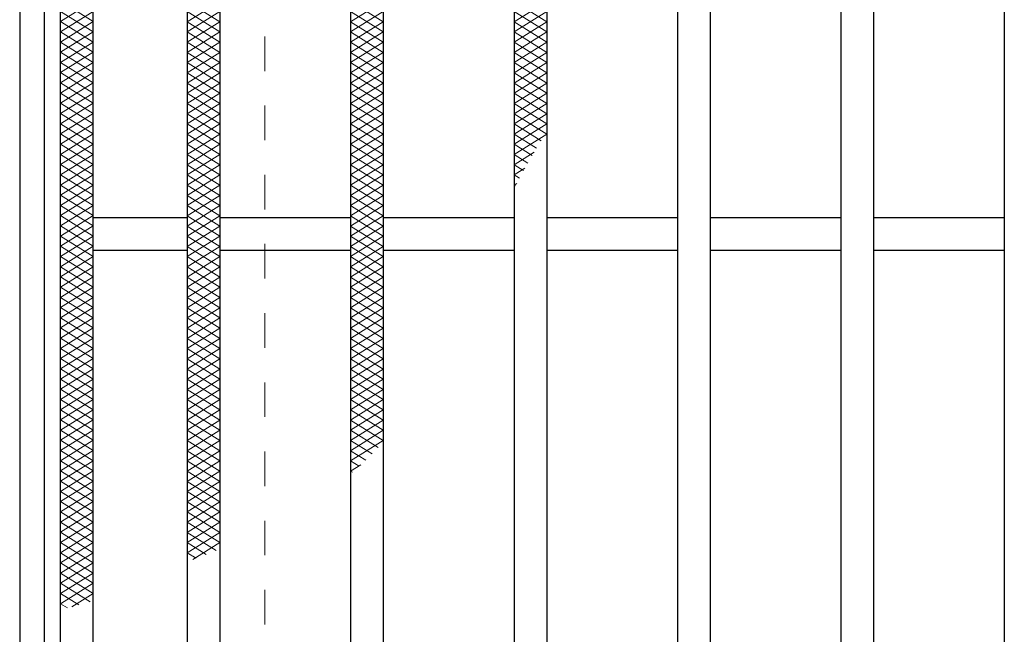
# Model space of a CAD drawing. Units: millimetres. Extents: x -1050 to 1050, y -743 to 742.
# Drawn here: x -795 to -675, y 383 to 459 of the extents above; entities that cross this region are included whole.
import ezdxf

# ---------------------------------------------------------------- set-up
doc = ezdxf.new("R2010")
doc.units = ezdxf.units.MM
doc.header["$LTSCALE"] = 5
doc.linetypes.add('JWW_DASHED1', pattern=[1.693333, 0.846667, -0.846667])
for name, color, linetype in [('ハッチング', 7, 'Continuous'), ('枠', 7, 'Continuous'), ('溝開口', 7, 'Continuous'), ('蓋', 7, 'Continuous')]:
    doc.layers.add(name, color=color, linetype=linetype)

msp = doc.modelspace()

# ---------------------------------------------------------------- linework, layer by layer
at = {"layer": 'ハッチング', "color": 4, "linetype": 'Continuous', "lineweight": 15}
for p, q in [((-790.45, 458.49), (-786.45, 460.99)), ((-790.45, 460.99), (-786.45, 458.49)), ((-774.95, 460.97), (-770.95, 458.47)), ((-774.95, 458.47), (-770.95, 460.97)), ((-754.95, 460.97), (-750.95, 458.47)), ((-754.95, 458.47), (-750.95, 460.97)), ((-734.95, 460.97), (-730.95, 458.47)), ((-734.95, 458.47), (-730.95, 460.97)), ((-790.45, 457.24), (-786.45, 459.74)), ((-790.45, 459.74), (-786.45, 457.24)), ((-774.95, 459.72), (-770.95, 457.22)), ((-774.95, 457.22), (-770.95, 459.72)), ((-754.95, 459.72), (-750.95, 457.22)), ((-754.95, 457.22), (-750.95, 459.72)), ((-734.95, 459.72), (-730.95, 457.22)), ((-734.95, 457.22), (-730.95, 459.72)), ((-790.45, 455.99), (-786.45, 458.49)), ((-790.45, 458.49), (-786.45, 455.99)), ((-774.95, 458.47), (-770.95, 455.97)), ((-774.95, 455.97), (-770.95, 458.47)), ((-754.95, 458.47), (-750.95, 455.97)), ((-754.95, 455.97), (-750.95, 458.47)), ((-734.95, 458.47), (-730.95, 455.97)), ((-734.95, 455.97), (-730.95, 458.47)), ((-790.45, 454.74), (-786.45, 457.24)), ((-790.45, 457.24), (-786.45, 454.74)), ((-774.95, 457.22), (-770.95, 454.72)), ((-774.95, 454.72), (-770.95, 457.22)), ((-754.95, 457.22), (-750.95, 454.72)), ((-754.95, 454.72), (-750.95, 457.22)), ((-734.95, 457.22), (-730.95, 454.72)), ((-734.95, 454.72), (-730.95, 457.22)), ((-790.45, 453.49), (-786.45, 455.99)), ((-790.45, 455.99), (-786.45, 453.49)), ((-774.95, 455.97), (-770.95, 453.47)), ((-774.95, 453.47), (-770.95, 455.97)), ((-754.95, 455.97), (-750.95, 453.47)), ((-754.95, 453.47), (-750.95, 455.97)), ((-734.95, 455.97), (-730.95, 453.47)), ((-734.95, 453.47), (-730.95, 455.97)), ((-790.45, 452.24), (-786.45, 454.74)), ((-790.45, 454.74), (-786.45, 452.24)), ((-774.95, 454.72), (-770.95, 452.22)), ((-774.95, 452.22), (-770.95, 454.72)), ((-754.95, 454.72), (-750.95, 452.22)), ((-754.95, 452.22), (-750.95, 454.72)), ((-734.95, 454.72), (-730.95, 452.22)), ((-734.95, 452.22), (-730.95, 454.72)), ((-790.45, 450.99), (-786.45, 453.49)), ((-790.45, 453.49), (-786.45, 450.99)), ((-774.95, 453.47), (-770.95, 450.97)), ((-774.95, 450.97), (-770.95, 453.47)), ((-754.95, 453.47), (-750.95, 450.97)), ((-754.95, 450.97), (-750.95, 453.47)), ((-734.95, 453.47), (-730.95, 450.97)), ((-734.95, 450.97), (-730.95, 453.47)), ((-790.45, 449.74), (-786.45, 452.24)), ((-790.45, 452.24), (-786.45, 449.74)), ((-774.95, 452.22), (-770.95, 449.72)), ((-774.95, 449.72), (-770.95, 452.22)), ((-754.95, 452.22), (-750.95, 449.72)), ((-754.95, 449.72), (-750.95, 452.22)), ((-734.95, 452.22), (-730.95, 449.72)), ((-734.95, 449.72), (-730.95, 452.22)), ((-790.45, 448.49), (-786.45, 450.99)), ((-790.45, 450.99), (-786.45, 448.49)), ((-774.95, 450.97), (-770.95, 448.47)), ((-774.95, 448.47), (-770.95, 450.97)), ((-754.95, 450.97), (-750.95, 448.47)), ((-754.95, 448.47), (-750.95, 450.97)), ((-734.95, 450.97), (-730.95, 448.47)), ((-734.95, 448.47), (-730.95, 450.97)), ((-790.45, 447.24), (-786.45, 449.74)), ((-790.45, 449.74), (-786.45, 447.24)), ((-774.95, 449.72), (-770.95, 447.22)), ((-774.95, 447.22), (-770.95, 449.72)), ((-754.95, 449.72), (-750.95, 447.22)), ((-754.95, 447.22), (-750.95, 449.72)), ((-734.95, 449.72), (-730.95, 447.22)), ((-734.95, 447.22), (-730.95, 449.72)), ((-790.45, 445.99), (-786.45, 448.49)), ((-790.45, 448.49), (-786.45, 445.99)), ((-774.95, 448.47), (-770.95, 445.97)), ((-774.95, 445.97), (-770.95, 448.47)), ((-754.95, 448.47), (-750.95, 445.97)), ((-754.95, 445.97), (-750.95, 448.47)), ((-734.95, 448.47), (-730.95, 445.97)), ((-734.95, 445.97), (-730.95, 448.47)), ((-790.45, 444.74), (-786.45, 447.24)), ((-790.45, 447.24), (-786.45, 444.74)), ((-774.95, 447.22), (-770.95, 444.72)), ((-774.95, 444.72), (-770.95, 447.22)), ((-754.95, 447.22), (-750.95, 444.72)), ((-754.95, 444.72), (-750.95, 447.22)), ((-734.95, 447.22), (-730.95, 444.72)), ((-734.95, 444.72), (-730.95, 447.22)), ((-790.45, 443.49), (-786.45, 445.99)), ((-790.45, 445.99), (-786.45, 443.49)), ((-774.95, 445.97), (-770.95, 443.47)), ((-774.95, 443.47), (-770.95, 445.97)), ((-754.95, 445.97), (-750.95, 443.47)), ((-754.95, 443.47), (-750.95, 445.97)), ((-734.95, 445.97), (-731.63, 443.9)), ((-734.95, 443.47), (-730.95, 445.97)), ((-790.45, 442.24), (-786.45, 444.74)), ((-790.45, 444.74), (-786.45, 442.24)), ((-774.95, 444.72), (-770.95, 442.22)), ((-774.95, 442.22), (-770.95, 444.72)), ((-754.95, 444.72), (-750.95, 442.22)), ((-754.95, 442.22), (-750.95, 444.72)), ((-734.95, 444.72), (-732.2, 443.01)), ((-734.95, 442.22), (-730.95, 444.72)), ((-790.45, 440.99), (-786.45, 443.49)), ((-790.45, 443.49), (-786.45, 440.99)), ((-774.95, 443.47), (-770.95, 440.97)), ((-774.95, 440.97), (-770.95, 443.47)), ((-754.95, 443.47), (-750.95, 440.97)), ((-754.95, 440.97), (-750.95, 443.47)), ((-734.95, 443.47), (-732.75, 442.1)), ((-790.45, 439.74), (-786.45, 442.24)), ((-790.45, 442.24), (-786.45, 439.74)), ((-734.95, 440.97), (-732.5, 442.5)), ((-774.95, 442.22), (-770.95, 439.72)), ((-774.95, 439.72), (-770.95, 442.22)), ((-754.95, 442.22), (-750.95, 439.72)), ((-754.95, 439.72), (-750.95, 442.22)), ((-734.95, 442.22), (-733.28, 441.18)), ((-790.45, 438.49), (-786.45, 440.99)), ((-790.45, 440.99), (-786.45, 438.49)), ((-774.95, 440.97), (-770.95, 438.47)), ((-774.95, 438.47), (-770.95, 440.97)), ((-754.95, 440.97), (-750.95, 438.47)), ((-754.95, 438.47), (-750.95, 440.97)), ((-734.95, 440.97), (-733.79, 440.25)), ((-734.95, 439.72), (-733.62, 440.55)), ((-790.45, 437.24), (-786.45, 439.74)), ((-790.45, 439.74), (-786.45, 437.24)), ((-774.95, 439.72), (-770.95, 437.22)), ((-774.95, 437.22), (-770.95, 439.72)), ((-754.95, 439.72), (-750.95, 437.22)), ((-754.95, 437.22), (-750.95, 439.72)), ((-734.95, 439.72), (-734.29, 439.31)), ((-734.95, 438.47), (-734.62, 438.68)), ((-790.45, 435.99), (-786.45, 438.49)), ((-790.45, 438.49), (-786.45, 435.99)), ((-774.95, 438.47), (-770.95, 435.97)), ((-774.95, 435.97), (-770.95, 438.47)), ((-754.95, 438.47), (-750.95, 435.97)), ((-754.95, 435.97), (-750.95, 438.47)), ((-734.95, 438.47), (-734.78, 438.37)), ((-790.45, 434.74), (-786.45, 437.24)), ((-790.45, 437.24), (-786.45, 434.74)), ((-774.95, 437.22), (-770.95, 434.72)), ((-774.95, 434.72), (-770.95, 437.22)), ((-754.95, 437.22), (-750.95, 434.72)), ((-754.95, 434.72), (-750.95, 437.22)), ((-790.45, 433.49), (-786.45, 435.99)), ((-790.45, 435.99), (-786.45, 433.49)), ((-774.95, 435.97), (-770.95, 433.47)), ((-774.95, 433.47), (-770.95, 435.97)), ((-754.95, 435.97), (-750.95, 433.47)), ((-754.95, 433.47), (-750.95, 435.97)), ((-790.45, 432.24), (-786.45, 434.74)), ((-790.45, 434.74), (-786.45, 432.24)), ((-774.95, 434.72), (-770.95, 432.22)), ((-774.95, 432.22), (-770.95, 434.72)), ((-754.95, 434.72), (-750.95, 432.22)), ((-754.95, 432.22), (-750.95, 434.72)), ((-790.45, 430.99), (-786.45, 433.49)), ((-790.45, 433.49), (-786.45, 430.99)), ((-774.95, 433.47), (-770.95, 430.97)), ((-774.95, 430.97), (-770.95, 433.47)), ((-754.95, 433.47), (-750.95, 430.97)), ((-754.95, 430.97), (-750.95, 433.47)), ((-790.45, 429.74), (-786.45, 432.24)), ((-790.45, 432.24), (-786.45, 429.74)), ((-774.95, 432.22), (-770.95, 429.72)), ((-774.95, 429.72), (-770.95, 432.22)), ((-754.95, 432.22), (-750.95, 429.72)), ((-754.95, 429.72), (-750.95, 432.22)), ((-790.45, 428.49), (-786.45, 430.99)), ((-790.45, 430.99), (-786.45, 428.49)), ((-774.95, 430.97), (-770.95, 428.47)), ((-774.95, 428.47), (-770.95, 430.97)), ((-754.95, 430.97), (-750.95, 428.47)), ((-754.95, 428.47), (-750.95, 430.97)), ((-790.45, 427.24), (-786.45, 429.74)), ((-790.45, 429.74), (-786.45, 427.24)), ((-774.95, 429.72), (-770.95, 427.22)), ((-774.95, 427.22), (-770.95, 429.72)), ((-754.95, 429.72), (-750.95, 427.22)), ((-754.95, 427.22), (-750.95, 429.72)), ((-790.45, 425.99), (-786.45, 428.49)), ((-790.45, 428.49), (-786.45, 425.99)), ((-774.95, 428.47), (-770.95, 425.97)), ((-774.95, 425.97), (-770.95, 428.47)), ((-754.95, 428.47), (-750.95, 425.97)), ((-754.95, 425.97), (-750.95, 428.47)), ((-790.45, 424.74), (-786.45, 427.24)), ((-790.45, 427.24), (-786.45, 424.74)), ((-774.95, 427.22), (-770.95, 424.72)), ((-774.95, 424.72), (-770.95, 427.22)), ((-754.95, 427.22), (-750.95, 424.72)), ((-754.95, 424.72), (-750.95, 427.22)), ((-790.45, 423.49), (-786.45, 425.99)), ((-790.45, 425.99), (-786.45, 423.49)), ((-774.95, 425.97), (-770.95, 423.47)), ((-774.95, 423.47), (-770.95, 425.97)), ((-754.95, 425.97), (-750.95, 423.47)), ((-754.95, 423.47), (-750.95, 425.97)), ((-790.45, 422.24), (-786.45, 424.74)), ((-790.45, 424.74), (-786.45, 422.24)), ((-774.95, 424.72), (-770.95, 422.22)), ((-774.95, 422.22), (-770.95, 424.72)), ((-754.95, 424.72), (-750.95, 422.22)), ((-754.95, 422.22), (-750.95, 424.72)), ((-790.45, 420.99), (-786.45, 423.49)), ((-790.45, 423.49), (-786.45, 420.99)), ((-774.95, 423.47), (-770.95, 420.97)), ((-774.95, 420.97), (-770.95, 423.47)), ((-754.95, 423.47), (-750.95, 420.97)), ((-754.95, 420.97), (-750.95, 423.47)), ((-790.45, 419.74), (-786.45, 422.24)), ((-790.45, 422.24), (-786.45, 419.74)), ((-774.95, 422.22), (-770.95, 419.72)), ((-774.95, 419.72), (-770.95, 422.22)), ((-754.95, 422.22), (-750.95, 419.72)), ((-754.95, 419.72), (-750.95, 422.22)), ((-790.45, 418.49), (-786.45, 420.99)), ((-790.45, 420.99), (-786.45, 418.49)), ((-774.95, 420.97), (-770.95, 418.47)), ((-774.95, 418.47), (-770.95, 420.97)), ((-754.95, 420.97), (-750.95, 418.47)), ((-754.95, 418.47), (-750.95, 420.97)), ((-790.45, 417.24), (-786.45, 419.74)), ((-790.45, 419.74), (-786.45, 417.24)), ((-774.95, 419.72), (-770.95, 417.22)), ((-774.95, 417.22), (-770.95, 419.72)), ((-754.95, 419.72), (-750.95, 417.22)), ((-754.95, 417.22), (-750.95, 419.72)), ((-790.45, 415.99), (-786.45, 418.49)), ((-790.45, 418.49), (-786.45, 415.99)), ((-774.95, 418.47), (-770.95, 415.97)), ((-774.95, 415.97), (-770.95, 418.47)), ((-754.95, 418.47), (-750.95, 415.97)), ((-754.95, 415.97), (-750.95, 418.47)), ((-790.45, 414.74), (-786.45, 417.24)), ((-790.45, 417.24), (-786.45, 414.74)), ((-774.95, 417.22), (-770.95, 414.72)), ((-774.95, 414.72), (-770.95, 417.22)), ((-754.95, 417.22), (-750.95, 414.72)), ((-754.95, 414.72), (-750.95, 417.22)), ((-790.45, 413.49), (-786.45, 415.99)), ((-790.45, 415.99), (-786.45, 413.49)), ((-774.95, 415.97), (-770.95, 413.47)), ((-774.95, 413.47), (-770.95, 415.97)), ((-754.95, 415.97), (-750.95, 413.47)), ((-754.95, 413.47), (-750.95, 415.97)), ((-790.45, 412.24), (-786.45, 414.74)), ((-790.45, 414.74), (-786.45, 412.24)), ((-774.95, 414.72), (-770.95, 412.22)), ((-774.95, 412.22), (-770.95, 414.72)), ((-754.95, 414.72), (-750.95, 412.22)), ((-754.95, 412.22), (-750.95, 414.72)), ((-790.45, 410.99), (-786.45, 413.49)), ((-790.45, 413.49), (-786.45, 410.99)), ((-774.95, 413.47), (-770.95, 410.97)), ((-774.95, 410.97), (-770.95, 413.47)), ((-754.95, 413.47), (-750.95, 410.97)), ((-754.95, 410.97), (-750.95, 413.47)), ((-790.45, 409.74), (-786.45, 412.24)), ((-790.45, 412.24), (-786.45, 409.74)), ((-774.95, 412.22), (-770.95, 409.72)), ((-774.95, 409.72), (-770.95, 412.22)), ((-754.95, 412.22), (-750.95, 409.72)), ((-754.95, 409.72), (-750.95, 412.22)), ((-790.45, 408.49), (-786.45, 410.99)), ((-790.45, 410.99), (-786.45, 408.49)), ((-774.95, 410.97), (-770.95, 408.47)), ((-774.95, 408.47), (-770.95, 410.97)), ((-754.95, 410.97), (-750.95, 408.47)), ((-754.95, 408.47), (-750.95, 410.97)), ((-790.45, 407.24), (-786.45, 409.74)), ((-790.45, 409.74), (-786.45, 407.24)), ((-774.95, 409.72), (-770.95, 407.22)), ((-774.95, 407.22), (-770.95, 409.72)), ((-754.95, 409.72), (-750.95, 407.22)), ((-754.95, 407.22), (-750.95, 409.72)), ((-790.45, 405.99), (-786.45, 408.49)), ((-790.45, 408.49), (-786.45, 405.99)), ((-774.95, 408.47), (-770.95, 405.97)), ((-774.95, 405.97), (-770.95, 408.47)), ((-754.95, 408.47), (-751.58, 406.37)), ((-754.95, 405.97), (-750.95, 408.47)), ((-790.45, 404.74), (-786.45, 407.24)), ((-790.45, 407.24), (-786.45, 404.74)), ((-774.95, 407.22), (-770.95, 404.72)), ((-774.95, 404.72), (-770.95, 407.22)), ((-754.95, 407.22), (-752.33, 405.59)), ((-754.95, 404.72), (-750.95, 407.22)), ((-790.45, 403.49), (-786.45, 405.99)), ((-790.45, 405.99), (-786.45, 403.49)), ((-774.95, 405.97), (-770.95, 403.47)), ((-774.95, 403.47), (-770.95, 405.97)), ((-754.95, 405.97), (-753.1, 404.82)), ((-790.45, 402.24), (-786.45, 404.74)), ((-790.45, 404.74), (-786.45, 402.24)), ((-774.95, 404.72), (-770.95, 402.22)), ((-774.95, 402.22), (-770.95, 404.72)), ((-754.95, 404.72), (-753.9, 404.07)), ((-754.95, 403.47), (-753.7, 404.25)), ((-790.45, 400.99), (-786.45, 403.49)), ((-790.45, 403.49), (-786.45, 400.99)), ((-774.95, 403.47), (-770.95, 400.97)), ((-774.95, 400.97), (-770.95, 403.47)), ((-754.95, 403.47), (-754.73, 403.34)), ((-790.45, 399.74), (-786.45, 402.24)), ((-790.45, 402.24), (-786.45, 399.74)), ((-774.95, 402.22), (-770.95, 399.72)), ((-774.95, 399.72), (-770.95, 402.22)), ((-790.45, 398.49), (-786.45, 400.99)), ((-790.45, 400.99), (-786.45, 398.49)), ((-774.95, 400.97), (-770.95, 398.47)), ((-774.95, 398.47), (-770.95, 400.97)), ((-790.45, 397.24), (-786.45, 399.74)), ((-790.45, 399.74), (-786.45, 397.24)), ((-774.95, 399.72), (-770.95, 397.22)), ((-774.95, 397.22), (-770.95, 399.72)), ((-790.45, 395.99), (-786.45, 398.49)), ((-790.45, 398.49), (-786.45, 395.99)), ((-774.95, 398.47), (-770.95, 395.97)), ((-774.95, 395.97), (-770.95, 398.47)), ((-790.45, 394.74), (-786.45, 397.24)), ((-790.45, 397.24), (-786.45, 394.74)), ((-774.95, 397.22), (-770.95, 394.72)), ((-774.95, 394.72), (-770.95, 397.22)), ((-790.45, 393.49), (-786.45, 395.99)), ((-790.45, 395.99), (-786.45, 393.49)), ((-774.95, 395.97), (-771.39, 393.75)), ((-774.95, 393.47), (-770.95, 395.97)), ((-790.45, 392.24), (-786.45, 394.74)), ((-790.45, 394.74), (-786.45, 392.24)), ((-774.95, 394.72), (-772.62, 393.27)), ((-774.25, 392.66), (-770.95, 394.72)), ((-790.45, 390.99), (-786.45, 393.49)), ((-790.45, 393.49), (-786.45, 390.99)), ((-774.95, 393.47), (-773.87, 392.8)), ((-790.45, 389.74), (-786.45, 392.24)), ((-790.45, 392.24), (-786.45, 389.74)), ((-790.45, 388.49), (-786.45, 390.99)), ((-790.45, 390.99), (-786.45, 388.49)), ((-790.45, 387.24), (-786.45, 389.74)), ((-790.45, 389.74), (-786.81, 387.47)), ((-790.45, 388.49), (-788.21, 387.09)), ((-789.05, 386.87), (-786.45, 388.49)), ((-790.45, 387.24), (-789.61, 386.72))]:
    msp.add_line(p, q, dxfattribs=at)
at = {"layer": '枠', "color": 7, "linetype": 'Continuous', "lineweight": 25}
for p, q in [((-795.45, 537.47), (-795.45, 227.47)), ((-792.45, 534.47), (-792.45, 230.47))]:
    msp.add_line(p, q, dxfattribs=at)
at = {"layer": '溝開口', "color": 4, "linetype": 'JWW_DASHED1', "lineweight": 18}
msp.add_line((-765.45, 507.47), (-765.45, 257.47), dxfattribs=at)
at = {"layer": '蓋', "color": 5, "linetype": 'Continuous', "lineweight": 25}
for p, q in [((-790.45, 232.47), (-790.45, 532.47)), ((-786.45, 236.47), (-786.45, 528.47)), ((-774.95, 528.47), (-774.95, 236.47)), ((-770.95, 528.47), (-770.95, 236.47)), ((-754.95, 528.47), (-754.95, 236.47)), ((-750.95, 528.47), (-750.95, 236.47)), ((-734.95, 528.47), (-734.95, 236.47)), ((-730.95, 528.47), (-730.95, 236.47)), ((-714.95, 528.47), (-714.95, 236.47)), ((-710.95, 528.47), (-710.95, 236.47)), ((-694.95, 528.47), (-694.95, 236.47)), ((-690.95, 528.47), (-690.95, 236.47)), ((-674.95, 528.47), (-674.95, 236.47)), ((-774.95, 434.47), (-786.45, 434.47)), ((-754.95, 434.47), (-770.95, 434.47)), ((-734.95, 434.47), (-750.95, 434.47)), ((-714.95, 434.47), (-730.95, 434.47)), ((-694.95, 434.47), (-710.95, 434.47)), ((-674.95, 434.47), (-690.95, 434.47)), ((-774.95, 430.47), (-786.45, 430.47)), ((-754.95, 430.47), (-770.95, 430.47)), ((-734.95, 430.47), (-750.95, 430.47)), ((-714.95, 430.47), (-730.95, 430.47)), ((-694.95, 430.47), (-710.95, 430.47)), ((-674.95, 430.47), (-690.95, 430.47))]:
    msp.add_line(p, q, dxfattribs=at)

doc.saveas('drawing.dxf')
